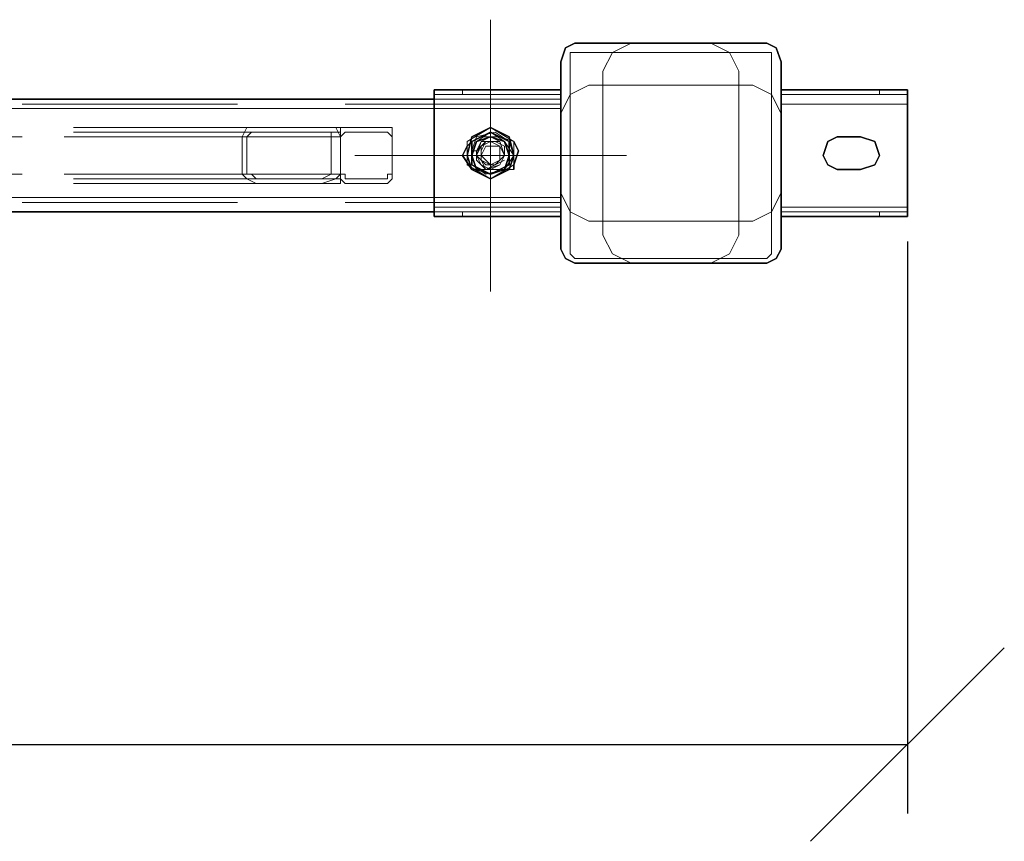
# Model space of a CAD drawing. Units: millimetres. Extents: x 1 to 1656, y 2 to 377.
# Drawn here: x 1407 to 1425, y 126 to 141 of the extents above; entities that cross this region are included whole.
import ezdxf

# ---------------------------------------------------------------- set-up
doc = ezdxf.new("R2010")
doc.units = ezdxf.units.MM
doc.layers.add('PDF _Геометрия', color=7, linetype='Continuous')
doc.styles.add('SP_Текст', font='isocpeur.ttf', dxfattribs={"width": 0.7, "oblique": 15})
doc.dimstyles.new('SP_M1', dxfattribs={"dimtxt": 3.5, "dimasz": 3.5, "dimexe": 1.25, "dimexo": 0.625, "dimtad": 1, "dimdec": 0, "dimlfac": 20, "dimtxsty": 'SP_Текст', "dimblk": 'OBLIQUE', "dimcen": 3.5, "dimadec": 0, "dimazin": 0, "dimtfac": 1, "dimtdec": 0, "dimtmove": 1, "dimatfit": 3, "dimfxl": 1, "dimarcsym": 0})

# ---------------------------------------------------------------- blocks, each defined once
blk = doc.blocks.new('_Oblique')
at = {"color": 0, "linetype": 'ByBlock', "lineweight": -2}
blk.add_line((-0.5, -0.5), (0.5, 0.5), dxfattribs=at)
blk = doc.blocks.new('*D23')
at = {"color": 0, "lineweight": -2, "transparency": 16777216}
for p, q in [((1422.991, 137.249), (1422.991, 126.907)), ((1291.67, 136.487), (1291.67, 126.907)), ((1291.67, 128.157), (1422.991, 128.157))]:
    blk.add_line(p, q, dxfattribs=at)
at = {"layer": 'Defpoints', "color": 0, "transparency": 16777216}
for p in [(1422.991, 137.874), (1291.67, 137.112), (1422.991, 128.157)]:
    blk.add_point(p, dxfattribs=at)
at = {"color": 0, "lineweight": -2, "transparency": 16777216, "xscale": 3.5, "yscale": 3.5, "zscale": 3.5, "rotation": 180}
blk.add_blockref('_Oblique', (1291.67, 128.157), dxfattribs=at)
at = {"color": 0, "lineweight": -2, "transparency": 16777216, "xscale": 3.5, "yscale": 3.5, "zscale": 3.5}
blk.add_blockref('_Oblique', (1422.991, 128.157), dxfattribs=at)
at = {"color": 0, "transparency": 16777216, "insert": (1357.331, 130.532), "char_height": 3.5, "attachment_point": 5, "style": 'SP_Текст'}
blk.add_mtext('2625', dxfattribs=at)

msp = doc.modelspace()

# ---------------------------------------------------------------- linework, layer by layer
at = {"layer": 'PDF _Геометрия', "lineweight": 18}
for points in [[(1415.455, 141.26), (1415.455, 138.805)], [(1416.81, 140.752), (1416.979, 140.837)], [(1416.979, 140.837), (1420.451, 140.837)], [(1417.995, 140.837), (1417.657, 140.668)], [(1417.995, 140.837), (1419.435, 140.837)], [(1417.995, 140.837), (1419.435, 140.837)], [(1419.773, 140.668), (1419.435, 140.837)], [(1420.451, 140.837), (1420.62, 140.752)], [(1416.725, 140.498), (1416.81, 140.752)], [(1416.895, 140.498), (1416.895, 140.668)], [(1416.895, 140.668), (1416.979, 140.668)], [(1416.979, 140.668), (1420.451, 140.668)], [(1417.657, 140.668), (1417.487, 140.329)], [(1419.943, 140.329), (1419.773, 140.668)], [(1420.451, 140.668), (1420.535, 140.668)], [(1420.535, 140.668), (1420.535, 140.498)], [(1420.62, 140.752), (1420.705, 140.498)], [(1416.725, 137.112), (1416.725, 140.498)], [(1416.895, 137.112), (1416.895, 140.498)], [(1420.535, 140.498), (1420.535, 137.112)], [(1420.705, 140.498), (1420.705, 137.112)], [(1417.487, 140.329), (1417.487, 140.075)], [(1419.943, 140.329), (1419.943, 140.075)], [(1417.233, 140.075), (1416.895, 139.906)], [(1417.233, 140.075), (1416.895, 139.906)], [(1417.233, 140.075), (1417.487, 140.075)], [(1419.943, 140.075), (1417.487, 140.075)], [(1417.487, 140.075), (1417.487, 137.62)], [(1417.487, 140.075), (1417.487, 137.62)], [(1419.943, 140.075), (1417.487, 140.075)], [(1419.943, 140.075), (1417.487, 140.075)], [(1417.487, 140.075), (1417.487, 137.62)], [(1419.943, 137.62), (1419.943, 140.075)], [(1419.943, 137.62), (1419.943, 140.075)], [(1419.943, 137.62), (1419.943, 140.075)], [(1420.197, 140.075), (1419.943, 140.075)], [(1420.535, 139.906), (1420.197, 140.075)], [(1414.439, 139.906), (1416.725, 139.906)], [(1414.947, 139.99), (1414.947, 139.906)], [(1416.725, 139.736), (1416.725, 139.99)], [(1416.895, 139.906), (1416.725, 139.567)], [(1416.895, 139.906), (1416.725, 139.567)], [(1420.705, 139.567), (1420.535, 139.906)], [(1420.705, 139.736), (1420.705, 139.99)], [(1422.991, 139.906), (1420.705, 139.906)], [(1422.483, 139.99), (1422.483, 139.906)], [(1406.988, 139.821), (1410.883, 139.821)], [(1410.883, 139.736), (1406.988, 139.736)], [(1406.988, 139.736), (1410.883, 139.736)], [(1412.831, 139.821), (1416.725, 139.821)], [(1416.725, 139.736), (1412.831, 139.736)], [(1412.831, 139.736), (1416.725, 139.736)], [(1416.725, 139.821), (1414.439, 139.821)], [(1414.439, 139.736), (1416.725, 139.736)], [(1414.439, 139.736), (1416.725, 139.736)], [(1416.725, 139.652), (1416.725, 139.821)], [(1416.725, 139.821), (1416.725, 139.652)], [(1416.725, 137.874), (1416.725, 139.736)], [(1422.991, 139.736), (1420.705, 139.736)], [(1422.991, 139.736), (1420.705, 139.736)], [(1420.705, 137.874), (1420.705, 139.736)], [(1414.439, 139.652), (1297.936, 139.652)], [(1410.883, 139.652), (1406.988, 139.652)], [(1410.883, 139.652), (1406.988, 139.652)], [(1410.883, 139.652), (1406.988, 139.652)], [(1406.988, 139.652), (1410.883, 139.652)], [(1406.988, 139.652), (1410.883, 139.652)], [(1406.988, 139.652), (1410.883, 139.652)], [(1406.988, 139.652), (1410.883, 139.652)], [(1416.725, 139.652), (1412.831, 139.652)], [(1416.725, 139.652), (1412.831, 139.652)], [(1416.725, 139.652), (1412.831, 139.652)], [(1412.831, 139.652), (1416.725, 139.652)], [(1412.831, 139.652), (1416.725, 139.652)], [(1412.831, 139.652), (1416.725, 139.652)], [(1412.831, 139.652), (1416.725, 139.652)], [(1416.725, 139.652), (1414.439, 139.652)], [(1416.725, 138.043), (1416.725, 139.652)], [(1416.725, 139.652), (1416.725, 138.043)], [(1416.725, 138.128), (1416.725, 139.567)], [(1416.725, 138.128), (1416.725, 139.567)], [(1420.705, 139.567), (1420.705, 138.128)], [(1411.222, 139.313), (1407.92, 139.313)], [(1411.222, 139.228), (1407.92, 139.228)], [(1412.746, 139.313), (1408.682, 139.313)], [(1408.682, 139.313), (1412.746, 139.313)], [(1412.746, 139.228), (1408.682, 139.228)], [(1408.682, 139.228), (1412.746, 139.228)], [(1412.407, 139.313), (1408.766, 139.313)], [(1412.407, 139.228), (1408.766, 139.228)], [(1410.968, 139.144), (1411.053, 139.313)], [(1410.968, 139.144), (1411.053, 139.313)], [(1411.053, 139.313), (1411.222, 139.313)], [(1411.053, 139.313), (1411.222, 139.313)], [(1411.053, 139.144), (1411.137, 139.228)], [(1411.053, 139.144), (1411.137, 139.228)], [(1411.137, 139.228), (1411.222, 139.228)], [(1411.137, 139.228), (1411.222, 139.228)], [(1412.407, 139.313), (1411.222, 139.313)], [(1412.407, 139.228), (1411.222, 139.228)], [(1412.407, 139.313), (1412.661, 139.313)], [(1412.407, 139.313), (1412.661, 139.313)], [(1412.407, 139.228), (1412.577, 139.228)], [(1412.407, 139.228), (1412.577, 139.228)], [(1412.577, 139.228), (1412.577, 139.144)], [(1412.577, 139.228), (1412.577, 139.144)], [(1412.661, 139.313), (1412.746, 139.144)], [(1412.661, 139.313), (1412.746, 139.144)], [(1412.831, 139.313), (1412.746, 139.313)], [(1412.746, 139.313), (1412.746, 139.144)], [(1412.746, 139.144), (1412.746, 139.313)], [(1412.746, 139.313), (1412.746, 139.144)], [(1412.831, 139.228), (1412.746, 139.144)], [(1412.831, 139.313), (1413.593, 139.313)], [(1412.831, 139.228), (1413.593, 139.228)], [(1413.677, 139.313), (1413.593, 139.313)], [(1413.677, 139.144), (1413.593, 139.228)], [(1413.677, 139.144), (1413.677, 139.313)], [(1415.032, 139.059), (1415.455, 139.313)], [(1415.117, 139.144), (1415.455, 139.313)], [(1415.201, 139.144), (1415.54, 139.228)], [(1415.455, 139.228), (1415.201, 139.059)], [(1415.455, 139.228), (1415.201, 139.059)], [(1415.455, 139.313), (1415.794, 139.144)], [(1415.455, 139.313), (1415.879, 139.059)], [(1415.709, 139.059), (1415.455, 139.228)], [(1415.709, 139.059), (1415.455, 139.228)], [(1415.54, 139.228), (1415.794, 139.059)], [(1406.988, 139.144), (1403.178, 139.144)], [(1406.988, 139.144), (1403.178, 139.144)], [(1410.968, 139.144), (1407.75, 139.144)], [(1410.968, 139.144), (1407.75, 139.144)], [(1411.053, 139.144), (1407.835, 139.144)], [(1411.053, 139.144), (1407.835, 139.144)], [(1412.746, 139.144), (1408.682, 139.144)], [(1412.746, 139.144), (1408.682, 139.144)], [(1412.746, 139.144), (1408.682, 139.144)], [(1412.746, 139.144), (1408.682, 139.144)], [(1408.682, 139.144), (1412.746, 139.144)], [(1408.682, 139.144), (1412.746, 139.144)], [(1408.682, 139.144), (1412.746, 139.144)], [(1408.682, 139.144), (1412.746, 139.144)], [(1412.577, 139.144), (1408.851, 139.144)], [(1412.577, 139.144), (1408.851, 139.144)], [(1412.746, 139.144), (1408.936, 139.144)], [(1412.746, 139.144), (1408.936, 139.144)], [(1410.968, 139.144), (1410.968, 138.466)], [(1410.968, 139.144), (1410.968, 138.466)], [(1411.053, 139.144), (1411.053, 138.466)], [(1411.053, 139.144), (1411.053, 138.466)], [(1412.577, 138.466), (1412.577, 139.144)], [(1412.577, 138.466), (1412.577, 139.144)], [(1412.746, 138.466), (1412.746, 139.144)], [(1412.746, 138.466), (1412.746, 139.144)], [(1412.746, 138.466), (1412.746, 139.144)], [(1412.746, 138.466), (1412.746, 139.144)], [(1412.746, 138.466), (1412.746, 139.144)], [(1412.746, 138.466), (1412.746, 139.144)], [(1413.677, 139.144), (1413.677, 138.466)], [(1413.677, 139.144), (1413.677, 138.466)], [(1415.032, 138.805), (1415.117, 139.144)], [(1415.032, 138.636), (1415.032, 139.059)], [(1415.117, 138.89), (1415.201, 139.144)], [(1415.117, 139.059), (1415.286, 139.144)], [(1415.201, 139.059), (1415.117, 138.805)], [(1415.201, 139.059), (1415.117, 138.805)], [(1415.201, 138.89), (1415.286, 139.059)], [(1415.201, 138.805), (1415.286, 139.059)], [(1415.371, 139.059), (1415.201, 138.89)], [(1415.201, 138.805), (1415.286, 139.059)], [(1415.286, 139.059), (1415.201, 138.805)], [(1415.286, 139.059), (1415.455, 139.144)], [(1415.455, 139.144), (1415.286, 139.059)], [(1415.286, 139.144), (1415.625, 139.144)], [(1415.455, 139.059), (1415.286, 138.974)], [(1415.455, 139.059), (1415.286, 138.974)], [(1415.286, 139.059), (1415.54, 139.059)], [(1415.286, 138.974), (1415.455, 139.059)], [(1415.286, 138.974), (1415.455, 139.059)], [(1415.286, 138.974), (1415.455, 139.059)], [(1415.286, 138.974), (1415.455, 139.059)], [(1415.286, 139.059), (1415.455, 139.059)], [(1415.371, 139.059), (1415.286, 138.89)], [(1415.54, 139.059), (1415.371, 139.059)], [(1415.54, 139.059), (1415.371, 139.059)], [(1415.455, 139.144), (1415.625, 139.059)], [(1415.625, 139.059), (1415.455, 139.144)], [(1415.625, 138.974), (1415.455, 139.059)], [(1415.625, 138.974), (1415.455, 139.059)], [(1415.455, 139.059), (1415.625, 138.974)], [(1415.455, 139.059), (1415.625, 138.974)], [(1415.455, 139.059), (1415.625, 138.974)], [(1415.455, 139.059), (1415.625, 138.974)], [(1415.455, 139.059), (1415.625, 139.059)], [(1415.54, 139.059), (1415.709, 138.974)], [(1415.625, 139.144), (1415.879, 139.059)], [(1415.625, 139.059), (1415.709, 138.805)], [(1415.625, 139.059), (1415.709, 138.805)], [(1415.709, 138.805), (1415.625, 139.059)], [(1415.879, 138.805), (1415.709, 139.059)], [(1415.879, 138.805), (1415.709, 139.059)], [(1415.794, 139.144), (1415.879, 138.805)], [(1415.794, 139.059), (1415.879, 138.805)], [(1415.879, 139.059), (1415.879, 138.636)], [(1413, 138.805), (1415.455, 138.805)], [(1415.117, 138.551), (1415.032, 138.805)], [(1415.117, 138.89), (1415.201, 138.89)], [(1415.117, 138.805), (1415.117, 138.89)], [(1415.117, 138.636), (1415.117, 138.805)], [(1415.201, 138.805), (1415.117, 138.805)], [(1415.117, 138.805), (1415.201, 138.805)], [(1415.201, 138.805), (1415.117, 138.805)], [(1415.117, 138.805), (1415.201, 138.551)], [(1415.117, 138.805), (1415.201, 138.551)], [(1415.286, 138.974), (1415.201, 138.805)], [(1415.286, 138.974), (1415.201, 138.805)], [(1415.201, 138.805), (1415.286, 138.974)], [(1415.201, 138.805), (1415.286, 138.974)], [(1415.201, 138.805), (1415.286, 138.974)], [(1415.201, 138.805), (1415.201, 138.89)], [(1415.201, 138.89), (1415.201, 138.72)], [(1415.201, 138.805), (1415.286, 138.636)], [(1415.201, 138.805), (1415.286, 138.636)], [(1415.286, 138.72), (1415.201, 138.805)], [(1415.286, 138.636), (1415.201, 138.805)], [(1415.286, 138.636), (1415.201, 138.805)], [(1415.286, 138.636), (1415.201, 138.805)], [(1415.286, 138.636), (1415.201, 138.805)], [(1415.286, 138.636), (1415.201, 138.805)], [(1415.201, 138.805), (1415.286, 138.636)], [(1415.286, 138.805), (1415.286, 138.974)], [(1415.286, 138.805), (1415.371, 138.974)], [(1415.286, 138.89), (1415.286, 138.72)], [(1415.286, 138.72), (1415.286, 138.805)], [(1415.371, 138.72), (1415.286, 138.805)], [(1415.371, 138.974), (1415.455, 138.974)], [(1415.455, 138.974), (1415.625, 138.974)], [(1417.911, 138.805), (1415.455, 138.805)], [(1415.455, 136.349), (1415.455, 138.805)], [(1415.709, 138.805), (1415.625, 138.974)], [(1415.709, 138.805), (1415.625, 138.974)], [(1415.625, 138.974), (1415.709, 138.805)], [(1415.625, 138.974), (1415.709, 138.805)], [(1415.625, 138.974), (1415.709, 138.805)], [(1415.625, 138.974), (1415.709, 138.805)], [(1415.625, 138.974), (1415.625, 138.805)], [(1415.625, 138.636), (1415.709, 138.805)], [(1415.625, 138.636), (1415.709, 138.805)], [(1415.709, 138.805), (1415.625, 138.636)], [(1415.709, 138.805), (1415.625, 138.636)], [(1415.709, 138.805), (1415.625, 138.636)], [(1415.709, 138.805), (1415.625, 138.636)], [(1415.709, 138.805), (1415.625, 138.72)], [(1415.709, 138.805), (1415.625, 138.636)], [(1415.709, 138.805), (1415.625, 138.636)], [(1415.625, 138.805), (1415.625, 138.72)], [(1415.625, 138.636), (1415.709, 138.805)], [(1415.709, 138.974), (1415.709, 138.805)], [(1415.879, 138.805), (1415.709, 138.551)], [(1415.709, 138.551), (1415.879, 138.805)], [(1415.709, 138.551), (1415.879, 138.805)], [(1415.879, 138.805), (1415.794, 138.551)], [(1415.455, 138.382), (1415.032, 138.636)], [(1415.371, 138.466), (1415.117, 138.636)], [(1415.201, 138.72), (1415.371, 138.551)], [(1415.371, 138.551), (1415.286, 138.72)], [(1415.455, 138.636), (1415.286, 138.72)], [(1415.286, 138.72), (1415.371, 138.636)], [(1415.286, 138.636), (1415.455, 138.551)], [(1415.286, 138.636), (1415.455, 138.551)], [(1415.455, 138.551), (1415.286, 138.636)], [(1415.455, 138.551), (1415.286, 138.636)], [(1415.455, 138.551), (1415.286, 138.636)], [(1415.455, 138.551), (1415.286, 138.636)], [(1415.455, 138.551), (1415.286, 138.636)], [(1415.286, 138.636), (1415.455, 138.551)], [(1415.455, 138.636), (1415.371, 138.72)], [(1415.625, 138.636), (1415.371, 138.551)], [(1415.371, 138.551), (1415.54, 138.636)], [(1415.371, 138.636), (1415.54, 138.636)], [(1415.625, 138.72), (1415.455, 138.636)], [(1415.625, 138.72), (1415.455, 138.636)], [(1415.455, 138.551), (1415.625, 138.636)], [(1415.455, 138.551), (1415.625, 138.636)], [(1415.625, 138.636), (1415.455, 138.551)], [(1415.879, 138.636), (1415.455, 138.382)], [(1415.625, 138.636), (1415.455, 138.551)], [(1415.625, 138.636), (1415.455, 138.551)], [(1415.625, 138.636), (1415.455, 138.551)], [(1415.625, 138.636), (1415.455, 138.551)], [(1415.455, 138.551), (1415.625, 138.636)], [(1415.54, 138.636), (1415.709, 138.72)], [(1415.54, 138.636), (1415.625, 138.72)], [(1406.988, 138.466), (1403.178, 138.466)], [(1406.988, 138.466), (1403.178, 138.466)], [(1410.968, 138.466), (1407.75, 138.466)], [(1410.968, 138.466), (1407.75, 138.466)], [(1411.053, 138.466), (1407.835, 138.466)], [(1411.053, 138.466), (1407.835, 138.466)], [(1412.746, 138.466), (1408.682, 138.466)], [(1412.746, 138.466), (1408.682, 138.466)], [(1412.746, 138.466), (1408.682, 138.466)], [(1412.746, 138.466), (1408.682, 138.466)], [(1408.682, 138.466), (1412.746, 138.466)], [(1408.682, 138.466), (1412.746, 138.466)], [(1408.682, 138.466), (1412.746, 138.466)], [(1408.682, 138.466), (1412.746, 138.466)], [(1412.577, 138.466), (1408.851, 138.466)], [(1412.577, 138.466), (1408.851, 138.466)], [(1412.746, 138.466), (1408.936, 138.466)], [(1412.746, 138.466), (1408.936, 138.466)], [(1411.053, 138.382), (1410.968, 138.466)], [(1411.053, 138.382), (1410.968, 138.466)], [(1411.137, 138.466), (1411.053, 138.466)], [(1411.137, 138.466), (1411.053, 138.466)], [(1411.222, 138.382), (1411.137, 138.466)], [(1411.222, 138.382), (1411.137, 138.466)], [(1412.577, 138.466), (1412.407, 138.382)], [(1412.577, 138.466), (1412.407, 138.382)], [(1412.746, 138.466), (1412.661, 138.382)], [(1412.746, 138.466), (1412.661, 138.382)], [(1412.746, 138.466), (1412.746, 138.382)], [(1412.746, 138.466), (1412.831, 138.466)], [(1412.746, 138.297), (1412.746, 138.466)], [(1412.746, 138.466), (1412.746, 138.297)], [(1412.831, 138.466), (1412.831, 138.382)], [(1413.593, 138.382), (1413.593, 138.466)], [(1413.593, 138.466), (1413.677, 138.466)], [(1413.677, 138.382), (1413.677, 138.466)], [(1415.455, 138.382), (1415.117, 138.551)], [(1415.286, 138.551), (1415.117, 138.551)], [(1415.201, 138.551), (1415.455, 138.466)], [(1415.201, 138.551), (1415.455, 138.466)], [(1415.625, 138.551), (1415.286, 138.551)], [(1415.709, 138.551), (1415.371, 138.466)], [(1415.794, 138.551), (1415.455, 138.382)], [(1415.455, 138.466), (1415.709, 138.551)], [(1415.455, 138.466), (1415.709, 138.551)], [(1415.879, 138.551), (1415.625, 138.551)], [(1411.222, 138.382), (1407.92, 138.382)], [(1411.222, 138.297), (1407.92, 138.297)], [(1412.746, 138.382), (1408.682, 138.382)], [(1408.682, 138.382), (1412.746, 138.382)], [(1412.746, 138.297), (1408.682, 138.297)], [(1408.682, 138.297), (1412.746, 138.297)], [(1412.407, 138.382), (1408.766, 138.382)], [(1412.407, 138.297), (1408.766, 138.297)], [(1411.222, 138.297), (1411.053, 138.382)], [(1411.222, 138.297), (1411.053, 138.382)], [(1411.222, 138.382), (1412.407, 138.382)], [(1411.222, 138.297), (1412.407, 138.297)], [(1412.661, 138.382), (1412.407, 138.297)], [(1412.661, 138.382), (1412.407, 138.297)], [(1412.746, 138.382), (1412.831, 138.297)], [(1413.593, 138.382), (1412.831, 138.382)], [(1413.593, 138.297), (1412.831, 138.297)], [(1413.593, 138.297), (1413.677, 138.382)], [(1416.725, 138.128), (1416.895, 137.789)], [(1416.725, 138.128), (1416.895, 137.789)], [(1420.535, 137.789), (1420.705, 138.128)], [(1420.535, 137.789), (1420.705, 138.128)], [(1414.439, 138.043), (1297.936, 138.043)], [(1410.883, 138.043), (1406.988, 138.043)], [(1410.883, 138.043), (1406.988, 138.043)], [(1410.883, 138.043), (1406.988, 138.043)], [(1406.988, 138.043), (1410.883, 138.043)], [(1406.988, 138.043), (1410.883, 138.043)], [(1406.988, 138.043), (1410.883, 138.043)], [(1406.988, 138.043), (1410.883, 138.043)], [(1410.883, 137.958), (1406.988, 137.958)], [(1406.988, 137.958), (1410.883, 137.958)], [(1416.725, 138.043), (1412.831, 138.043)], [(1416.725, 138.043), (1412.831, 138.043)], [(1416.725, 138.043), (1412.831, 138.043)], [(1412.831, 138.043), (1416.725, 138.043)], [(1412.831, 138.043), (1416.725, 138.043)], [(1412.831, 138.043), (1416.725, 138.043)], [(1412.831, 138.043), (1416.725, 138.043)], [(1416.725, 137.958), (1412.831, 137.958)], [(1412.831, 137.958), (1416.725, 137.958)], [(1416.725, 138.043), (1414.439, 138.043)], [(1416.725, 137.789), (1416.725, 138.043)], [(1416.725, 138.043), (1416.725, 137.789)], [(1406.988, 137.789), (1410.883, 137.789)], [(1412.831, 137.789), (1416.725, 137.789)], [(1414.439, 137.874), (1416.725, 137.874)], [(1414.439, 137.874), (1416.725, 137.874)], [(1416.725, 137.789), (1414.439, 137.789)], [(1414.439, 137.789), (1416.725, 137.789)], [(1414.947, 137.789), (1414.947, 137.704)], [(1416.725, 137.704), (1416.725, 137.874)], [(1416.895, 137.789), (1417.233, 137.62)], [(1416.895, 137.789), (1417.233, 137.62)], [(1420.197, 137.62), (1420.535, 137.789)], [(1420.197, 137.62), (1420.535, 137.789)], [(1422.991, 137.874), (1420.705, 137.874)], [(1422.991, 137.874), (1420.705, 137.874)], [(1420.705, 137.704), (1420.705, 137.874)], [(1422.991, 137.789), (1420.705, 137.789)], [(1422.483, 137.789), (1422.483, 137.704)], [(1417.233, 137.62), (1417.487, 137.62)], [(1417.487, 137.62), (1419.943, 137.62)], [(1417.487, 137.62), (1419.943, 137.62)], [(1417.487, 137.366), (1417.487, 137.62)], [(1417.487, 137.62), (1419.943, 137.62)], [(1419.943, 137.366), (1419.943, 137.62)], [(1420.197, 137.62), (1419.943, 137.62)], [(1417.487, 137.366), (1417.657, 137.027)], [(1419.773, 137.027), (1419.943, 137.366)], [(1416.81, 136.942), (1416.725, 137.112)], [(1416.895, 137.027), (1416.895, 137.112)], [(1416.979, 136.942), (1416.895, 137.027)], [(1417.657, 137.027), (1417.995, 136.858)], [(1419.435, 136.858), (1419.773, 137.027)], [(1420.535, 137.027), (1420.451, 136.942)], [(1420.535, 137.112), (1420.535, 137.027)], [(1420.705, 137.112), (1420.62, 136.942)], [(1416.979, 136.858), (1416.81, 136.942)], [(1420.451, 136.942), (1416.979, 136.942)], [(1420.451, 136.858), (1416.979, 136.858)], [(1419.435, 136.858), (1417.995, 136.858)], [(1420.62, 136.942), (1420.451, 136.858)]]:
    msp.add_lwpolyline(points, close=True, dxfattribs=at)
at = {"layer": 'PDF _Геометрия', "lineweight": 30}
for points in [[(1416.979, 140.837), (1416.81, 140.752)], [(1420.451, 140.837), (1416.979, 140.837)], [(1420.62, 140.752), (1420.451, 140.837)], [(1416.81, 140.752), (1416.725, 140.498)], [(1420.705, 140.498), (1420.62, 140.752)], [(1416.725, 140.498), (1416.725, 137.112)], [(1420.705, 137.112), (1420.705, 140.498)], [(1414.439, 139.99), (1416.725, 139.99)], [(1414.439, 139.736), (1414.439, 139.99)], [(1422.991, 139.99), (1420.705, 139.99)], [(1422.991, 139.736), (1422.991, 139.99)], [(1414.439, 139.821), (1297.936, 139.821)], [(1414.439, 137.874), (1414.439, 139.736)], [(1422.991, 137.874), (1422.991, 139.736)], [(1415.455, 139.313), (1415.117, 139.144)], [(1415.117, 139.059), (1415.455, 139.228)], [(1415.794, 139.144), (1415.455, 139.313)], [(1415.455, 139.228), (1415.794, 139.059)], [(1415.117, 139.144), (1415.032, 138.805)], [(1415.032, 138.974), (1415.117, 139.059)], [(1415.117, 138.636), (1415.117, 139.059)], [(1415.117, 138.805), (1415.201, 139.059)], [(1415.201, 139.059), (1415.455, 139.144)], [(1415.455, 139.144), (1415.709, 139.059)], [(1415.709, 139.059), (1415.794, 138.805)], [(1415.879, 138.805), (1415.794, 139.144)], [(1415.794, 139.059), (1415.794, 138.636)], [(1415.879, 139.059), (1415.963, 138.89)], [(1421.551, 139.059), (1421.467, 138.805)], [(1421.721, 139.144), (1421.551, 139.059)], [(1422.144, 139.144), (1421.721, 139.144)], [(1422.398, 139.059), (1422.144, 139.144)], [(1422.483, 138.805), (1422.398, 139.059)], [(1414.947, 138.805), (1415.032, 138.974)], [(1415.117, 138.551), (1414.947, 138.805)], [(1415.032, 138.805), (1415.117, 138.551)], [(1415.201, 138.551), (1415.117, 138.805)], [(1415.794, 138.805), (1415.709, 138.551)], [(1415.794, 138.551), (1415.879, 138.805)], [(1415.963, 138.89), (1415.879, 138.636)], [(1421.467, 138.805), (1421.551, 138.636)], [(1422.398, 138.636), (1422.483, 138.805)], [(1415.455, 138.466), (1415.117, 138.636)], [(1415.794, 138.636), (1415.455, 138.466)], [(1415.879, 138.636), (1415.879, 138.551)], [(1421.551, 138.636), (1421.721, 138.551)], [(1422.144, 138.551), (1422.398, 138.636)], [(1415.117, 138.551), (1415.455, 138.382)], [(1415.455, 138.466), (1415.201, 138.551)], [(1415.709, 138.551), (1415.455, 138.466)], [(1415.455, 138.382), (1415.794, 138.551)], [(1421.721, 138.551), (1422.144, 138.551)], [(1414.439, 137.789), (1297.936, 137.789)], [(1414.439, 137.704), (1414.439, 137.874)], [(1422.991, 137.704), (1422.991, 137.874)], [(1414.439, 137.704), (1416.725, 137.704)], [(1422.991, 137.704), (1420.705, 137.704)], [(1416.725, 137.112), (1416.81, 136.942)], [(1420.62, 136.942), (1420.705, 137.112)], [(1416.81, 136.942), (1416.979, 136.858)], [(1416.979, 136.858), (1420.451, 136.858)], [(1420.451, 136.858), (1420.62, 136.942)]]:
    msp.add_lwpolyline(points, close=True, dxfattribs=at)

# ---------------------------------------------------------------- dimensions: what is measured, and where the dimension line sits
dim = msp.add_linear_dim(base=(1422.991, 128.157), p1=(1291.67, 137.112), p2=(1422.991, 137.874), dimstyle='SP_M1', override={"dimrnd": 5})
dim.commit()
dim.dimension.update_dxf_attribs({"geometry": '*D23', "text_midpoint": (1357.331, 130.532)})

doc.saveas('drawing.dxf')
